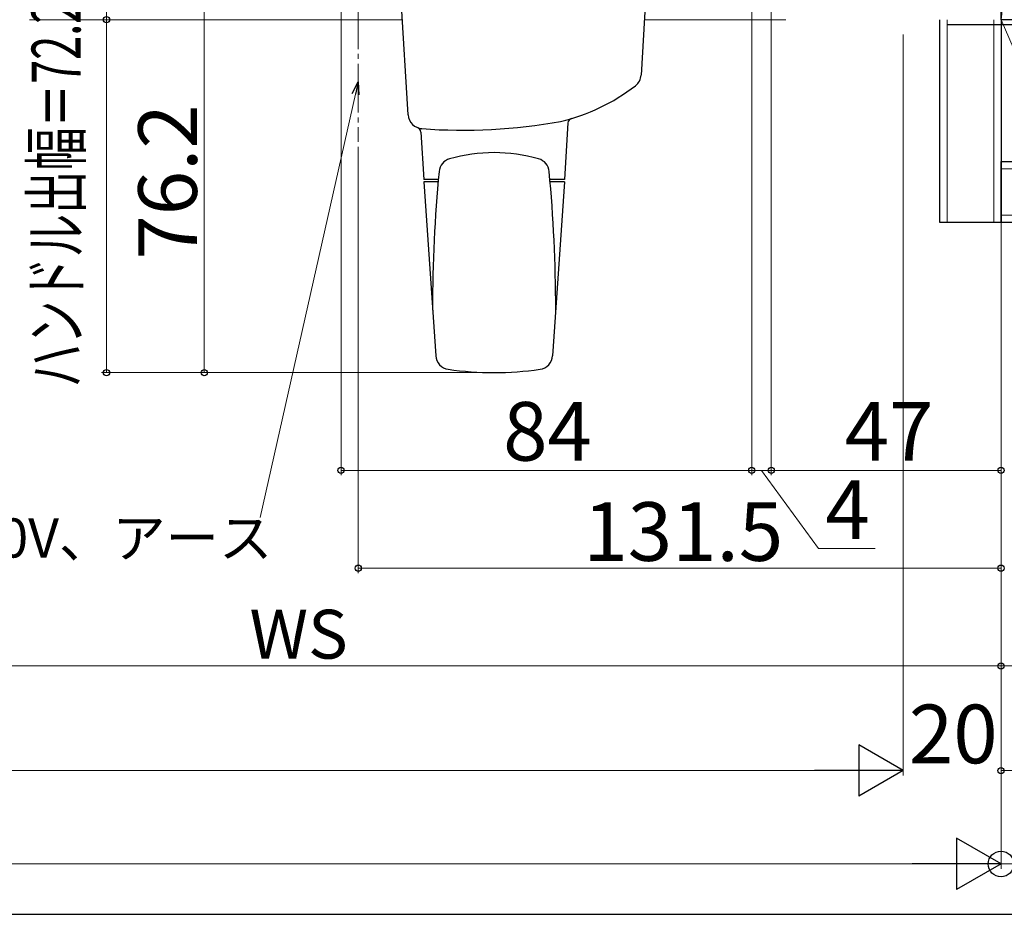
# Model space of a CAD drawing. Extents: x 105 to 1155, y 126 to 1689.
# Drawn here: x 739 to 941, y 126 to 309 of the extents above; entities that cross this region are included whole.
import ezdxf

# ---------------------------------------------------------------- set-up
doc = ezdxf.new("R2010")
doc.units = 0
doc.linetypes.add('YCENTER_1', pattern=[13, 10, -1, 1, -1])
for name, color, linetype, lineweight in [('YKK_12', 2, 'CONTINUOUS', 13), ('YKK_13', 4, 'CONTINUOUS', 30), ('YKK_D', 6, 'CONTINUOUS', 13), ('YKK_ZWAK', 7, 'CONTINUOUS', 30), ('YSS_K', 3, 'CONTINUOUS', 13), ('YSS_KE', 3, 'CONTINUOUS', 30)]:
    doc.layers.add(name, color=color, linetype=linetype, lineweight=lineweight)
doc.styles.add('text-b', font='txt')

msp = doc.modelspace()

# ---------------------------------------------------------------- linework, layer by layer
at = {"layer": 'YKK_12', "linetype": 'YCENTER_1'}
msp.add_line((808.5, 404), (808.5, 284), dxfattribs=at)
at = {"layer": 'YKK_12'}
for p, q in [((817.54, 309), (741.25, 309)), ((896, 309), (867.06, 309))]:
    msp.add_line(p, q, dxfattribs=at)
at = {"layer": 'YKK_13'}
for p, q in [((818.74, 289.52), (817.3, 313)), ((867.3, 313), (866.36, 297.67)), ((821.31, 286.02), (821.9, 276.3)), ((851.41, 287.87), (850.7, 276.3)), ((824.88, 276.3), (821.9, 276.3)), ((850.7, 276.3), (847.72, 276.3)), ((821.9, 275.8), (824.35, 240.25)), ((824.84, 275.8), (821.9, 275.8)), ((850.7, 275.8), (847.76, 275.8)), ((850.7, 275.8), (848.25, 240.25))]:
    msp.add_line(p, q, dxfattribs=at)
for centre, radius, start, end in [((863.37, 297.86), 3, 307.7817, 356.5), ((840.7, 327.1), 40, 283.3088, 307.7817), ((821.73, 289.7), 3, 183.5, 265.7678), ((829.9, 400.1), 113.7, 265.7678, 280.1352), ((852.41, 287.81), 1, 106.5889, 176.5), ((820.31, 285.96), 1, 3.5, 69.1528), ((829.9, 400.1), 113.7, 265.4691, 265.7678), ((828.02, 277.65), 3, 105.7551, 174.5992), ((836.3, 248.3), 33.5, 74.2449, 105.7551), ((844.58, 277.65), 3, 5.4008, 74.2449), ((1123.7, 249.7), 300, 174.5992, 179.9801), ((548.9, 249.7), 300, 0.0199, 5.4008), ((826.7, 249.8), 3, 179.9801, 183.9452), ((845.9, 249.8), 3, 356.0548, 0.0199), ((827.34, 240.46), 3, 183.9452, 261.5576), ((845.26, 240.46), 3, 278.4424, 356.0548), ((836.3, 300.8), 64, 261.5576, 278.4424)]:
    msp.add_arc(centre, radius, start, end, dxfattribs=at)
at = {"layer": 'YKK_D'}
for p, q in [((757, 496), (757, 309)), ((940, 415.8), (940, 215.8)), ((889, 315), (889, 215.8)), ((889, 315), (889, 215.8)), ((777, 313), (777, 236.8)), ((805, 314), (805, 215.8)), ((893, 311), (893, 215.8)), ((893, 311), (893, 215.8)), ((816.3, 309), (756, 309)), ((757, 309), (757, 236.8)), ((940, 308), (940, 154.39)), ((920, 306), (920, 154.39)), ((920, 306), (920, 154.39)), ((940, 306), (940, 135.3)), ((940, 306), (940, 154.39)), ((940, 306), (940, 135.3)), ((807.94, 293.78), (788.45, 207.17)), ((940, 293), (940, 175.8)), ((940, 286), (940, 175.8)), ((808.5, 283), (808.5, 195.8)), ((940, 266.5), (940, 195.8)), ((835.3, 236.8), (756, 236.8)), ((835.3, 236.8), (776, 236.8)), ((889, 216.8), (805, 216.8)), ((889, 216.8), (886.45, 216.8)), ((893, 216.8), (889, 216.8)), ((893, 216.8), (889, 216.8)), ((891, 216.8), (902.65, 200.8)), ((893, 216.8), (940, 216.8)), ((893, 216.8), (895.55, 216.8)), ((902.65, 200.8), (914.22, 200.8)), ((808.5, 196.8), (940, 196.8)), ((940, 176.8), (651.5, 176.8)), ((940, 176.8), (987.2, 176.8)), ((909.5, 155.39), (355.5, 155.39)), ((920, 155.39), (920.02, 155.39)), ((940, 155.39), (939.98, 155.39)), ((940, 155.39), (952.5, 155.39)), ((929.5, 136.3), (335.5, 136.3)), ((940, 136.3), (974, 136.3))]:
    msp.add_line(p, q, dxfattribs=at)
at = {"layer": 'YKK_D', "linetype": 'ByBlock', "lineweight": -2}
for p, q in [((807.27, 293.93), (808.5, 296.27)), ((808.5, 296.27), (807.94, 293.78)), ((808.5, 296.27), (808.61, 293.63))]:
    msp.add_line(p, q, dxfattribs=at)
at = {"layer": 'YKK_D', "lineweight": -2}
for p, q in [((920, 155.39), (910.91, 160.64)), ((910.91, 160.64), (910.91, 150.14)), ((920, 155.39), (901.81, 155.39)), ((920, 155.39), (910.91, 150.14)), ((940, 136.3), (930.91, 141.55)), ((930.91, 141.55), (930.91, 131.05)), ((940, 136.3), (921.81, 136.3)), ((940, 136.3), (930.91, 131.05))]:
    msp.add_line(p, q, dxfattribs=at)
at = {"layer": 'YKK_D', "linetype": 'ByBlock', "lineweight": -2}
for centre, radius in [((757, 309), 0.637), ((757, 309), 0.638), ((757, 236.8), 0.637), ((777, 236.8), 0.637), ((805, 216.8), 0.637), ((889, 216.8), 0.637), ((889, 216.8), 0.637), ((893, 216.8), 0.637), ((893, 216.8), 0.637), ((940, 216.8), 0.637), ((808.5, 196.8), 0.637), ((940, 196.8), 0.637), ((940, 176.8), 0.637), ((940, 176.8), 0.637), ((940, 155.39), 0.637), ((940, 155.39), 0.637), ((940, 136.3), 2.62)]:
    msp.add_circle(centre, radius, dxfattribs=at)
at = {"layer": 'YKK_ZWAK'}
msp.add_line((105, 126), (1155, 126), dxfattribs=at)
at = {"layer": 'YSS_K'}
for p, q in [((952.5, 424), (940, 309)), ((929, 267.5), (929, 309)), ((938.5, 309), (938.5, 267.5)), ((952.5, 280), (940, 309)), ((940, 269), (940, 278.5)), ((940, 278.5), (1117.5, 278.5)), ((1117.5, 269), (940, 269)), ((938.5, 267.5), (929, 267.5))]:
    msp.add_line(p, q, dxfattribs=at)
at = {"layer": 'YSS_KE'}
for p, q in [((940, 309), (940, 424)), ((927.5, 267.5), (927.5, 309)), ((952.5, 309), (940, 309)), ((952.5, 309), (940, 309)), ((940, 309), (940, 280)), ((940, 309), (940, 267.5)), ((929, 308), (950.5, 308)), ((940, 267.5), (940, 280)), ((940, 280), (1117.5, 280)), ((940, 280), (952.5, 280)), ((940, 267.5), (927.5, 267.5)), ((1117.5, 267.5), (940, 267.5))]:
    msp.add_line(p, q, dxfattribs=at)

# ---------------------------------------------------------------- texts
at = {"layer": 'YKK_D', "style": 'text-b', "width": 0.65}
msp.add_text('ハンドル出幅＝72.2', height=10, rotation=90, dxfattribs=at).set_placement((751.69, 233.79))
at = {"layer": 'YKK_D', "style": 'text-b'}
msp.add_text('76.2', height=12, rotation=90, dxfattribs=at).set_placement((775.5, 259.9))
for s, height, p in [('84', 12, (838.14, 218.8)), ('47', 12, (908.01, 218.8)), ('4', 12, (904.04, 202.8)), ('131.5', 12, (854.55, 198.3)), ('AC100V、アース', 8, (709.22, 198.98)), ('WS', 10, (786.26, 178.3)), ('20', 12, (921.14, 156.89))]:
    msp.add_text(s, height=height, dxfattribs=at).set_placement(p)

doc.saveas('drawing.dxf')
